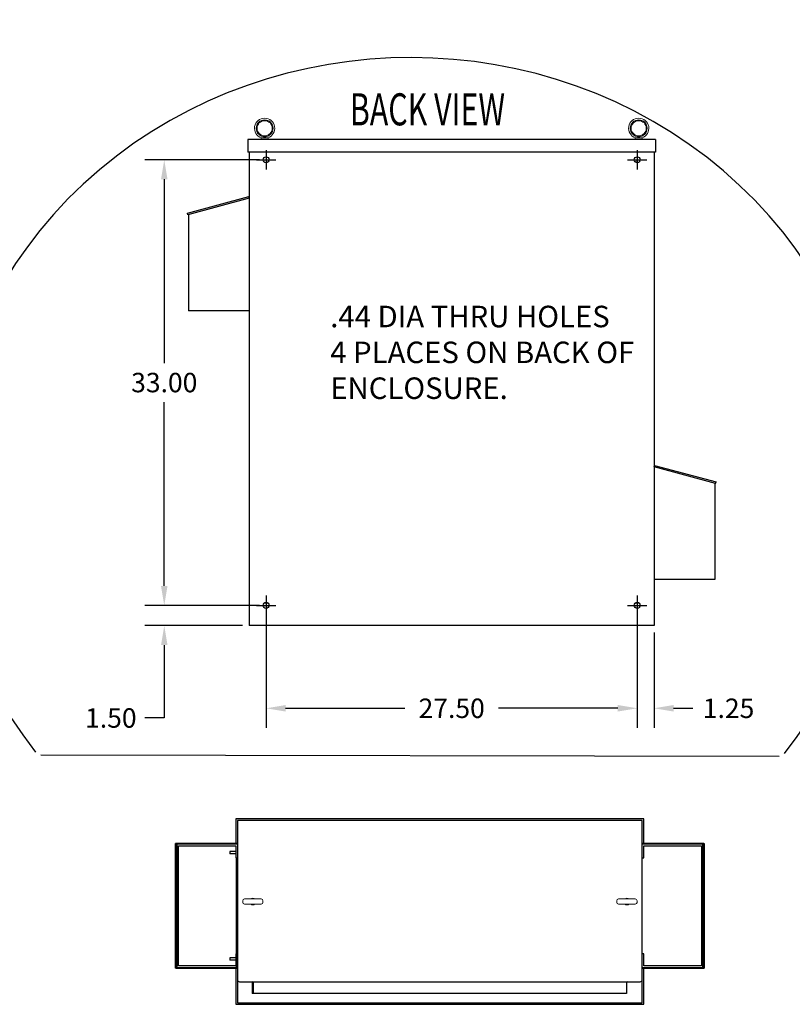
# Model space of a CAD drawing. Units: inches. Extents: x -14 to 205, y -104 to 28.
# Drawn here: x 107 to 164, y -45 to 28 of the extents above; entities that cross this region are included whole.
import ezdxf
from ezdxf.enums import TextEntityAlignment as Align

# ---------------------------------------------------------------- set-up
doc = ezdxf.new("R2010")
doc.units = ezdxf.units.IN
doc.header["$MEASUREMENT"] = 0
doc.styles.add('MASTER', font='romans', dxfattribs={"width": 0.8})
doc.dimstyles.get("Standard").update_dxf_attribs({"dimtxt": 0.18, "dimasz": 0.18, "dimexe": 0.18, "dimexo": 0.0625, "dimgap": 0.09, "dimtad": 0, "dimtih": 1, "dimtoh": 1, "dimzin": 4, "dimdsep": 46, "dimtxsty": 'Standard', "dimcen": 0.09, "dimadec": 0, "dimazin": 1, "dimtfac": 1, "dimtofl": 0, "dimtmove": 0, "dimatfit": 3, "dimfxl": 1, "dimtolj": 1, "dimtzin": 0, "dimarcsym": 0})

# ---------------------------------------------------------------- blocks, each defined once
blk = doc.blocks.new('*D5')
at = {"color": 0, "lineweight": -2, "transparency": 16777216}
for p, q in [((124.927, -16.202), (124.927, -24.763)), ((152.427, -16.202), (152.427, -24.763)), ((126.367, -23.323), (135.197, -23.323)), ((150.987, -23.323), (142.157, -23.323))]:
    blk.add_line(p, q, dxfattribs=at)
at = {"color": 0, "transparency": 16777216}
for points in [[(126.367, -23.083), (126.367, -23.563), (124.927, -23.323)], [(150.987, -23.083), (150.987, -23.563), (152.427, -23.323)]]:
    blk.add_solid(points, dxfattribs=at)
at = {"layer": 'Defpoints', "color": 0, "transparency": 16777216}
for p in [(124.927, -15.702), (152.427, -15.702), (152.427, -23.323)]:
    blk.add_point(p, dxfattribs=at)
at = {"color": 0, "transparency": 16777216, "insert": (138.677, -23.323), "char_height": 1.44, "attachment_point": 5}
blk.add_mtext('\\A1;27.50', dxfattribs=at)
blk = doc.blocks.new('*D6')
at = {"color": 0, "lineweight": -2, "transparency": 16777216}
for p, q in [((124.427, 17.298), (115.936, 17.298)), ((117.376, 15.858), (117.376, 2.238)), ((117.376, -14.262), (117.376, -0.642)), ((124.427, -15.702), (115.936, -15.702))]:
    blk.add_line(p, q, dxfattribs=at)
at = {"color": 0, "transparency": 16777216}
for points in [[(117.136, 15.858), (117.616, 15.858), (117.376, 17.298)], [(117.136, -14.262), (117.616, -14.262), (117.376, -15.702)]]:
    blk.add_solid(points, dxfattribs=at)
at = {"layer": 'Defpoints', "color": 0, "transparency": 16777216}
for p in [(117.376, 17.298), (124.927, 17.298), (124.927, -15.702)]:
    blk.add_point(p, dxfattribs=at)
at = {"color": 0, "transparency": 16777216, "insert": (117.376, 0.798), "char_height": 1.44, "attachment_point": 5}
blk.add_mtext('\\A1;33.00', dxfattribs=at)
blk = doc.blocks.new('*D7')
at = {"color": 0, "lineweight": -2, "transparency": 16777216}
for p, q in [((117.377, -14.262), (117.377, -12.822)), ((124.427, -15.702), (115.937, -15.702)), ((123.177, -17.202), (115.937, -17.202)), ((117.377, -18.642), (117.377, -24.041)), ((117.377, -24.041), (115.937, -24.041))]:
    blk.add_line(p, q, dxfattribs=at)
at = {"color": 0, "transparency": 16777216}
for points in [[(117.137, -14.262), (117.617, -14.262), (117.377, -15.702)], [(117.137, -18.642), (117.617, -18.642), (117.377, -17.202)]]:
    blk.add_solid(points, dxfattribs=at)
at = {"layer": 'Defpoints', "color": 0, "transparency": 16777216}
for p in [(117.377, -15.702), (124.927, -15.702), (123.677, -17.202)]:
    blk.add_point(p, dxfattribs=at)
at = {"color": 0, "transparency": 16777216, "insert": (113.417, -24.041), "char_height": 1.44, "attachment_point": 5}
blk.add_mtext('\\A1;1.50', dxfattribs=at)
blk = doc.blocks.new('*D8')
at = {"color": 0, "lineweight": -2, "transparency": 16777216}
for p, q in [((152.427, -16.202), (152.427, -24.763)), ((153.677, -17.702), (153.677, -24.763)), ((150.987, -23.323), (149.547, -23.323)), ((155.117, -23.323), (156.557, -23.323))]:
    blk.add_line(p, q, dxfattribs=at)
at = {"color": 0, "transparency": 16777216}
for points in [[(150.987, -23.083), (150.987, -23.563), (152.427, -23.323)], [(155.117, -23.083), (155.117, -23.563), (153.677, -23.323)]]:
    blk.add_solid(points, dxfattribs=at)
at = {"layer": 'Defpoints', "color": 0, "transparency": 16777216}
for p in [(152.427, -15.702), (153.677, -17.202), (153.677, -23.323)]:
    blk.add_point(p, dxfattribs=at)
at = {"color": 0, "transparency": 16777216, "insert": (159.197, -23.323), "char_height": 1.44, "attachment_point": 5}
blk.add_mtext('\\A1;1.25', dxfattribs=at)

msp = doc.modelspace()

# ---------------------------------------------------------------- linework, layer by layer
at = {"color": 7}
for p, q in [((123.569, 18.798), (123.569, 17.862)), ((153.785, 18.798), (123.569, 18.798)), ((153.785, 18.798), (153.785, 17.862)), ((153.785, 17.862), (123.569, 17.862)), ((123.677, 17.862), (123.677, -17.202)), ((124.927, 18.018), (124.927, 16.578)), ((152.427, 18.018), (152.427, 16.578)), ((153.677, 17.862), (153.677, -17.202)), ((124.207, 17.298), (125.647, 17.298)), ((124.771, 17.298), (125.147, 17.298)), ((124.927, 17.298), (124.927, 17.078)), ((151.707, 17.298), (153.147, 17.298)), ((152.207, 17.298), (152.583, 17.298)), ((152.427, 17.078), (152.427, 17.298)), ((119.088, 13.346), (123.646, 14.568)), ((123.677, 14.452), (119.119, 13.23)), ((123.677, 14.452), (123.646, 14.568)), ((119.119, 13.23), (119.088, 13.346)), ((119.177, 13.246), (119.177, 6.112)), ((123.677, 6.112), (119.177, 6.112)), ((153.677, -5.452), (153.708, -5.336)), ((158.235, -6.674), (153.677, -5.452)), ((153.708, -5.336), (158.266, -6.558)), ((158.235, -6.674), (158.266, -6.558)), ((158.177, -6.658), (158.177, -13.792)), ((158.177, -13.792), (153.677, -13.792)), ((124.927, -14.982), (124.927, -16.422)), ((152.427, -14.982), (152.427, -16.422)), ((124.207, -15.702), (125.647, -15.702)), ((125.078, -15.542), (124.776, -15.542)), ((124.837, -15.702), (125.017, -15.702)), ((124.927, -15.482), (124.927, -15.542)), ((124.927, -15.612), (124.927, -15.792)), ((151.707, -15.702), (153.147, -15.702)), ((152.578, -15.542), (152.276, -15.542)), ((152.427, -15.542), (152.427, -15.482)), ((153.677, -17.202), (123.677, -17.202)), ((108.226, -26.763), (162.942, -26.872)), ((122.693, -31.515), (122.693, -33.333)), ((152.909, -31.515), (122.693, -31.515)), ((122.801, -31.623), (122.801, -42.513)), ((152.801, -31.623), (122.801, -31.623)), ((152.801, -43.414), (152.801, -31.623)), ((152.909, -33.333), (152.909, -31.515)), ((118.212, -42.573), (118.212, -33.333)), ((118.243, -33.333), (118.212, -33.333)), ((118.243, -33.333), (118.243, -42.573)), ((122.801, -33.333), (118.243, -33.333)), ((122.801, -33.393), (118.301, -33.393)), ((118.301, -33.393), (118.301, -42.513)), ((118.421, -42.393), (118.421, -33.513)), ((118.421, -33.513), (122.681, -33.513)), ((122.681, -33.513), (122.681, -34.393)), ((157.358, -33.333), (152.801, -33.333)), ((157.301, -33.393), (152.801, -33.393)), ((152.921, -33.513), (157.181, -33.513)), ((152.921, -34.393), (152.921, -33.513)), ((157.181, -33.513), (157.181, -42.393)), ((157.301, -42.513), (157.301, -33.393)), ((157.358, -42.573), (157.358, -33.333)), ((157.358, -33.333), (157.39, -33.333)), ((157.39, -33.333), (157.39, -42.573)), ((122.231, -33.918), (122.231, -34.108)), ((122.681, -33.918), (122.231, -33.918)), ((122.681, -34.108), (122.231, -34.108)), ((122.681, -34.393), (122.801, -34.393)), ((122.731, -42.513), (122.731, -34.393)), ((152.801, -34.393), (152.921, -34.393)), ((122.731, -41.513), (122.731, -37.787)), ((122.801, -37.823), (122.801, -43.414)), ((122.681, -41.513), (122.681, -42.393)), ((122.801, -41.513), (122.681, -41.513)), ((152.921, -41.513), (152.801, -41.513)), ((152.921, -42.393), (152.921, -41.513)), ((122.231, -41.798), (122.231, -41.988)), ((122.681, -41.798), (122.231, -41.798)), ((122.681, -41.988), (122.231, -41.988)), ((118.243, -42.573), (118.212, -42.573)), ((118.243, -42.573), (122.801, -42.573)), ((118.301, -42.513), (122.801, -42.513)), ((122.681, -42.393), (118.421, -42.393)), ((122.693, -42.573), (122.693, -45.245)), ((152.801, -42.513), (157.301, -42.513)), ((152.801, -42.573), (157.358, -42.573)), ((152.909, -45.245), (152.909, -42.573)), ((157.181, -42.393), (152.921, -42.393)), ((157.358, -42.573), (157.39, -42.573)), ((122.801, -43.414), (122.801, -45.137)), ((122.957, -43.57), (152.645, -43.57)), ((123.895, -43.57), (123.895, -44.44)), ((123.973, -43.648), (123.973, -43.57)), ((123.973, -43.648), (123.973, -44.44)), ((151.629, -43.57), (151.629, -43.648)), ((151.629, -43.648), (151.629, -44.44)), ((152.801, -45.137), (152.801, -43.414)), ((123.973, -44.44), (123.895, -44.44)), ((151.629, -44.44), (123.973, -44.44)), ((122.801, -45.137), (152.801, -45.137)), ((122.693, -45.245), (152.909, -45.245))]:
    msp.add_line(p, q, dxfattribs=at)
at = {"color": 7, "lineweight": 0}
for p, q in [((124.566, 18.798), (124.566, 18.92)), ((124.606, 18.928), (125.026, 18.928)), ((125.066, 18.798), (125.066, 18.92)), ((152.287, 18.798), (152.287, 18.92)), ((152.327, 18.928), (152.747, 18.928)), ((152.787, 18.798), (152.787, 18.92))]:
    msp.add_line(p, q, dxfattribs=at)
at = {"color": 7, "lineweight": 9}
for p, q in [((123.19, -37.57), (123.19, -37.7)), ((124.565, -37.445), (123.315, -37.445)), ((123.315, -37.825), (124.565, -37.825)), ((124.69, -37.57), (124.69, -37.7)), ((150.911, -37.57), (150.911, -37.7)), ((151.036, -37.445), (152.286, -37.445)), ((152.286, -37.825), (151.036, -37.825)), ((152.411, -37.57), (152.411, -37.7))]:
    msp.add_line(p, q, dxfattribs=at)
at = {"color": 7, "lineweight": 0, "flags": 128}
for points in [[(124.718, 18.928), (124.728, 18.933), (124.738, 18.939), (124.747, 18.945), (124.757, 18.951), (124.767, 18.957), (124.776, 18.962), (124.784, 18.967), (124.792, 18.971), (124.8, 18.974), (124.807, 18.976), (124.813, 18.977), (124.82, 18.977), (124.827, 18.975), (124.834, 18.973), (124.841, 18.971), (124.848, 18.967), (124.855, 18.963), (124.863, 18.958), (124.871, 18.954), (124.879, 18.949), (124.888, 18.943), (124.897, 18.938), (124.905, 18.933), (124.914, 18.928)], [(152.439, 18.928), (152.449, 18.933), (152.459, 18.939), (152.468, 18.945), (152.478, 18.951), (152.488, 18.957), (152.497, 18.962), (152.505, 18.967), (152.513, 18.971), (152.521, 18.974), (152.528, 18.976), (152.534, 18.977), (152.541, 18.977), (152.548, 18.975), (152.555, 18.973), (152.562, 18.971), (152.569, 18.967), (152.576, 18.963), (152.584, 18.958), (152.592, 18.954), (152.6, 18.949), (152.609, 18.943), (152.617, 18.938), (152.626, 18.933), (152.635, 18.928)], [(124.576, 18.916), (124.576, 18.916), (124.577, 18.916), (124.578, 18.916), (124.579, 18.916), (124.58, 18.916), (124.581, 18.916), (124.582, 18.916), (124.584, 18.916), (124.585, 18.916), (124.586, 18.917), (124.587, 18.917), (124.588, 18.918), (124.59, 18.918), (124.591, 18.919), (124.592, 18.919), (124.594, 18.92), (124.595, 18.921), (124.597, 18.922), (124.598, 18.922), (124.6, 18.923), (124.601, 18.924), (124.603, 18.925), (124.604, 18.926), (124.606, 18.928)], [(125.026, 18.928), (125.028, 18.926), (125.03, 18.925), (125.031, 18.924), (125.033, 18.923), (125.034, 18.922), (125.036, 18.922), (125.037, 18.921), (125.039, 18.92), (125.04, 18.919), (125.041, 18.919), (125.043, 18.918), (125.044, 18.918), (125.045, 18.917), (125.046, 18.917), (125.048, 18.916), (125.049, 18.916), (125.05, 18.916), (125.051, 18.916), (125.052, 18.916), (125.053, 18.916), (125.054, 18.916), (125.055, 18.916), (125.056, 18.916), (125.057, 18.916)], [(152.296, 18.916), (152.297, 18.916), (152.298, 18.916), (152.299, 18.916), (152.3, 18.916), (152.301, 18.916), (152.302, 18.916), (152.303, 18.916), (152.305, 18.916), (152.306, 18.916), (152.307, 18.917), (152.308, 18.917), (152.309, 18.918), (152.311, 18.918), (152.312, 18.919), (152.313, 18.919), (152.315, 18.92), (152.316, 18.921), (152.318, 18.922), (152.319, 18.922), (152.321, 18.923), (152.322, 18.924), (152.324, 18.925), (152.325, 18.926), (152.327, 18.928)], [(152.747, 18.928), (152.749, 18.926), (152.751, 18.925), (152.752, 18.924), (152.754, 18.923), (152.755, 18.922), (152.757, 18.922), (152.758, 18.921), (152.76, 18.92), (152.761, 18.919), (152.762, 18.919), (152.764, 18.918), (152.765, 18.918), (152.766, 18.917), (152.767, 18.917), (152.769, 18.916), (152.77, 18.916), (152.771, 18.916), (152.772, 18.916), (152.773, 18.916), (152.774, 18.916), (152.775, 18.916), (152.776, 18.916), (152.777, 18.916), (152.778, 18.916)]]:
    msp.add_lwpolyline(points, dxfattribs=at)
at = {"color": 7, "lineweight": 0}
for centre, radius in [((124.816, 19.627), 0.625), ((124.816, 19.627), 0.562), ((152.537, 19.627), 0.625), ((152.537, 19.627), 0.562)]:
    msp.add_circle(centre, radius, dxfattribs=at)
at = {"color": 7}
for centre in [(124.927, 17.298), (152.427, 17.298), (124.927, -15.702), (152.427, -15.702)]:
    msp.add_circle(centre, 0.22, dxfattribs=at)
at = {"color": 7, "lineweight": 0}
for centre in [(124.816, 19.627), (152.537, 19.627)]:
    msp.add_arc(centre, 0.75, 288.72059, 251.27941, dxfattribs=at)
at = {"color": 7, "lineweight": 9}
for centre, radius, start, end in [((123.315, -37.57), 0.125, 90, 180), ((123.315, -37.7), 0.125, 180, 270), ((123.94, -37.632), 0.25, 48.59038, 131.40962), ((123.94, -37.632), 0.25, 230.35389, 309.64611), ((123.94, -37.632), 0.19, 80.69518, 99.30482), ((124.565, -37.57), 0.125, 0, 90), ((124.565, -37.7), 0.125, 270, 0), ((151.036, -37.57), 0.125, 90, 180), ((151.036, -37.7), 0.125, 180, 270), ((151.661, -37.632), 0.25, 48.59038, 131.40962), ((151.661, -37.632), 0.25, 230.35389, 309.64611), ((151.661, -37.632), 0.19, 80.69518, 99.30482), ((152.286, -37.57), 0.125, 0, 90), ((152.286, -37.7), 0.125, 270, 0)]:
    msp.add_arc(centre, radius, start, end, dxfattribs=at)
at = {"color": 7}
for centre, radius, start, end in [((122.957, -43.414), 0.156, 180, 270.00006), ((123.895, -43.648), 0.078, 0, 90), ((151.707, -43.648), 0.078, 90, 180), ((152.645, -43.414), 0.156, 270, 0)]:
    msp.add_arc(centre, radius, start, end, dxfattribs=at)
msp.add_ellipse((135.636, -7.454), major_axis=(-34.47, -0.102), ratio=0.937648, start_param=2.501306, end_param=6.91289, dxfattribs=at)

# ---------------------------------------------------------------- texts
at = {"color": 7, "style": 'MASTER', "width": 0.601895}
msp.add_text('BACK VIEW', height=2.3745, dxfattribs=at).set_placement((131.13, 19.844), (142.631, 19.844), align=Align.FIT)
at = {"color": 7, "insert": (129.678, 6.486), "char_height": 1.59296, "attachment_point": 1, "style": 'MASTER'}
msp.add_mtext('.44 DIA THRU HOLES \\P4 PLACES ON BACK OF\\PENCLOSURE. ', dxfattribs=at)

# ---------------------------------------------------------------- dimensions: what is measured, and where the dimension line sits
at = {"color": 7}
dim = msp.add_linear_dim(base=(117.376, 17.298), p1=(124.927, -15.702), p2=(124.927, 17.298), angle=270, dimstyle='Standard', override={"dimscale": 8}, dxfattribs=at)
dim.commit()
dim.dimension.update_dxf_attribs({"geometry": '*D6', "text_midpoint": (117.376, 0.798)})
dim = msp.add_linear_dim(base=(117.377, -15.702), p1=(123.677, -17.202), p2=(124.927, -15.702), angle=270, dimstyle='Standard', override={"dimscale": 8}, dxfattribs=at)
dim.commit()
dim.dimension.update_dxf_attribs({"geometry": '*D7', "text_midpoint": (113.417, -24.041), "dimtype": 160})
for base, p1, p2, picture, middle in [((152.427, -23.323), (124.927, -15.702), (152.427, -15.702), '*D5', (138.677, -23.323)), ((153.677, -23.323), (152.427, -15.702), (153.677, -17.202), '*D8', (159.197, -23.323))]:
    dim = msp.add_linear_dim(base=base, p1=p1, p2=p2, dimstyle='Standard', override={"dimscale": 8}, dxfattribs=at)
    dim.commit()
    dim.dimension.update_dxf_attribs({"geometry": picture, "text_midpoint": middle})

doc.saveas('drawing.dxf')
